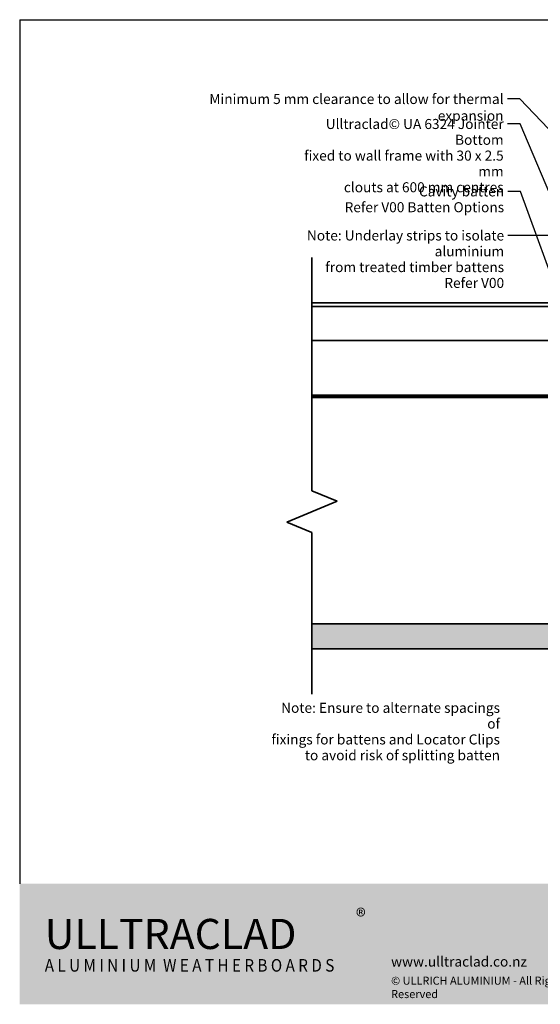
# Model space of a CAD drawing. Units: millimetres. Extents: x 14 to 580, y 14 to 406.
import ezdxf

# ---------------------------------------------------------------- set-up
doc = ezdxf.new("R2010")
doc.units = ezdxf.units.MM
doc.header["$LTSCALE"] = 2
for name, color, linetype, lineweight in [('Border (ISO)', 7, 'Continuous', 70), ('Hatch (ISO)', 8, 'Continuous', 18), ('Sketch Geometry (ISO)', 8, 'Continuous', 25), ('Symbol (ISO)', 7, 'Continuous', 25), ('Title (ISO)', 7, 'Continuous', 50), ('Visible (ISO)', 8, 'Continuous', 35)]:
    doc.layers.add(name, color=color, linetype=linetype, lineweight=lineweight)
doc.styles.add('Note Text (ISO)', font='arial.ttf')
doc.dimstyles.new('Default - Method 1b (ISO)$7', dxfattribs={"dimscale": 2, "dimtxt": 2, "dimasz": 2.5, "dimexe": 3.175, "dimexo": 0, "dimgap": 0.762, "dimtad": 1, "dimtoh": 1, "dimrnd": 1e-08, "dimtxsty": 'Note Text (ISO)', "dimcen": 0.09, "dimdle": 10, "dimclrd": 8, "dimclre": 256, "dimclrt": 174, "dimazin": 2, "dimtfac": 1.75, "dimtmove": 0, "dimatfit": 3, "dimfxl": 0, "dimtolj": 1, "dimlwd": -1, "dimlwe": -1, "dimarcsym": 0})

# ---------------------------------------------------------------- blocks, each defined once
blk = doc.blocks.new('Borders UC Border')
at = {"layer": 'Hatch (ISO)'}
h = blk.add_hatch(color=159, dxfattribs=at)
edge = h.paths.add_edge_path()
edge.add_line((6.999999999999996, 31.00000000000001), (7, 7.000000000000004))
edge.add_line((7, 7.000000000000002), (135.8153415615735, 7.000000000000001))
edge.add_arc((142, 19), 13.5, 117.26604445073289, 242.7339555492673, ccw=False)
edge.add_line((135.8153415615735, 31.00000000000001), (6.999999999999972, 31.00000000000001))
at = {"layer": 'Border (ISO)', "lineweight": 25}
for p, q in [((6.999999999999975, 203), (290, 203)), ((6.999999999999975, 203), (6.999999999999996, 31.00000000000001)), ((290, 203), (290, 19.00000000000006)), ((130, 19), (154, 19)), ((290, 19.00000000000006), (159, 19.00000000000004))]:
    blk.add_line(p, q, dxfattribs=at)
blk.add_circle((142, 19), 12, dxfattribs=at)
at = {"layer": 'Title (ISO)', "color": 7, "insert": (74.00000000000003, 26.00000000000002), "char_height": 3.00000011920929, "attachment_point": 1, "style": 'Note Text (ISO)'}
blk.add_mtext('\\fArial|b0|i0;\\H3.0000;®', dxfattribs=at)
at = {"layer": 'Title (ISO)', "color": 7, "attachment_point": 1, "style": 'Note Text (ISO)'}
for s, insert, char_height, width in [('\\fGill Sans Extra Bold|b0|i0;\\H6.0000;ULLTRA\\fGill Sans|b0|i0;\\H6.0000;CLAD', (12.00000000000002, 24.00000000000002), 6.000000238418579, 61.51755332946777), ('\\fGill_Sans-Bold|b0|i0;\\W0.89;\\H2.5000;A L U M I N I U M  W E A T H E R B O A R D S', (12.00000000000002, 16.00000000000002), 2.5, 60.97817420959476), ('\\fGill Sans|b0|i0;\\H2.0000;www.ulltraclad.co.nz', (81.00000000000003, 16.50000000000002), 2.000000029802322, 23.17808151245121), ('\\fGill Sans|b0|i0;\\H1.6000;© ULLRICH ALUMINIUM - All Rights Reserved', (81.00000000000001, 12.50000000000002), 1.599999964237213, 43.93488883972175)]:
    blk.add_mtext(s, dxfattribs=dict(at, insert=insert, char_height=char_height, width=width))

msp = doc.modelspace()

# ---------------------------------------------------------------- hatches: boundary and pattern name
at = {"layer": 'Hatch (ISO)'}
h = msp.add_hatch(dxfattribs=at)
h.set_pattern_fill('AR-SAND', color=256, scale=3.039246968730057, angle=45, style=0, pattern_type=2)
h.set_pattern_definition([(82.50000000000001, (0, 0), (-4.27626055416061, 4.005506012161323), [0, -4.619655392469687, 0, -5.166719846841096, 0, -4.938776324186342]), (52.49999999999999, (0, 0), (-2.261617673841216, 9.868373301029845), [0, -2.492182514358647, 0, -4.163768347160179, 0, -1.59560465858328]), (12.5, (-2.64335873378631, -2.64335873378631), (6.680353804811766, 6.704677233416482), [0, -1.519623484365029, 0, -5.470644543714103, 0, -7.142230376515634]), (2.499999999999997, (-2.64335873378631, -2.64335873378631), (4.574194833385183, 8.346571044766941), [0, -0.7598117421825143, 0, -3.586311423101467, 0, -4.102983407785578])])
h.paths.add_polyline_path([(427.5121361594593, 165.5334824025448), (130.4753218267531, 165.5334824025449), (130.475321826753, 155.5334824025449), (427.5121361594593, 155.5334824025448)])

# ---------------------------------------------------------------- linework, layer by layer
at = {"layer": 'Sketch Geometry (ISO)', "color": 7, "lineweight": 35}
for p, q in [((130.475321826753, 311.2834824025495), (130.475321826753, 218.4256192387244)), ((140.475321826753, 214.2834836149935), (130.475321826753, 218.4256192387244)), ((120.4753218267531, 205.9992123675316), (140.475321826753, 214.2834836149935)), ((130.475321826753, 201.8570767438006), (120.4753218267531, 205.9992123675316)), ((130.475321826753, 201.8570767438006), (130.4753218267531, 137.5334824025464))]:
    msp.add_line(p, q, dxfattribs=at)
at = {"layer": 'Sketch Geometry (ISO)'}
msp.add_line((130.4753218267531, 165.5334824025449), (130.475321826753, 155.5334824025449), dxfattribs=at)
at = {"layer": 'Visible (ISO)'}
for p, q in [((268.1300409119166, 293.2834824025508), (130.475321826753, 293.2834824025509)), ((130.475321826753, 291.7834824025514), (268.1300409119165, 291.7834824025513)), ((130.475321826753, 278.2834824025513), (245.8800410124994, 278.2834824025512)), ((234.6300409119165, 255.5334824025448), (130.4753218267531, 255.5334824025449)), ((427.5121361594593, 165.5334824025448), (130.4753218267531, 165.5334824025449)), ((130.4753218267531, 165.5334824025449), (234.6300409119165, 165.5334824025448)), ((130.4753218267531, 155.5334824025449), (427.5121361594594, 155.5334824025448))]:
    msp.add_line(p, q, dxfattribs=at)
at = {"layer": 'Visible (ISO)', "color": 100}
for p, q in [((248.3800409119224, 256.5334824025448), (130.4753218267531, 256.5334824025449)), ((130.4753218267531, 256.0334824025448), (248.3800409119223, 256.0334824025448))]:
    msp.add_line(p, q, dxfattribs=at)

# ---------------------------------------------------------------- block references
at = {"xscale": 2, "yscale": 2, "zscale": 2}
msp.add_blockref('Borders UC Border', (0, 0), dxfattribs=at)

# ---------------------------------------------------------------- texts
at = {"layer": 'Symbol (ISO)', "color": 1, "insert": (206.8129350180744, 376.4253946711318), "char_height": 4.000000059604645, "width": 141.2804889678955, "attachment_point": 3, "style": 'Note Text (ISO)'}
msp.add_mtext('{\\fArial|b0|i0;Minimum 5 mm clearance to allow for thermal expansion }', dxfattribs=at)
at = {"layer": 'Symbol (ISO)', "color": 174, "insert": (206.8592481526821, 366.4758347310859), "char_height": 4.000000059604645, "width": 90.3536605834961, "attachment_point": 3, "line_spacing_factor": 0.9442214369773865, "style": 'Note Text (ISO)'}
msp.add_mtext('{\\fArial|b0|i0;Ulltraclad© UA 6324 Jointer Bottom \\P\\fArial|b0|i0;fixed to wall frame with 30 x 2.5 mm \\P\\fArial|b0|i0;clouts at 600 mm centres }', dxfattribs=at)
at = {"layer": 'Symbol (ISO)', "color": 1, "char_height": 4.000000059604645, "attachment_point": 3, "line_spacing_factor": 0.9442214369773865, "style": 'Note Text (ISO)'}
for s, insert, width in [('{\\fArial|b0|i0;Cavity batten \\P\\fArial|b0|i0;Refer V00 Batten Options }', (207.0468938400303, 339.6441636461999), 65.21951198577881), ('{\\fArial|b0|i0;Note: Underlay strips to isolate aluminium \\P\\fArial|b0|i0;from treated timber battens \\P\\fArial|b0|i0;Refer V00 }', (207.0443383747694, 322.0906438910117), 104.6432971954346), ('{\\fArial|b0|i0;Note: Ensure to alternate spacings of\\P\\fArial|b0|i0;fixings for battens and Locator Clips\\P\\fArial|b0|i0;to avoid risk of splitting batten}', (205.3967318303697, 134.0354884061888), 92.07012176513672)]:
    msp.add_mtext(s, dxfattribs=dict(at, insert=insert, width=width))

# ---------------------------------------------------------------- leaders
at = {"layer": 'Symbol (ISO)', "color": 8, "annotation_type": 0, "has_hookline": 1, "hookline_direction": 1}
for points, override, text_width in [([(270.5585580933213, 314.4384791069247), (213.3369350180744, 374.4253946413294), (208.3369350180744, 374.4253946413294)], {"dimasz": 2.5, "dimtad": 0, "dimldrblk": 'None'}, 138.9549816067433), ([(249.6300409119276, 279.2334824025547), (213.3832481526821, 364.4758347012836), (208.3832481526821, 364.4758347012836)], {"dimtad": 0}, 88.40654974846527), ([(241.2015982070671, 261.6621053206061), (213.5708938400303, 337.6441636163976), (208.5708938400303, 337.6441636163976)], {"dimtad": 0}, 63.02319329928245), ([(227.1300409119165, 276.0334824025449), (227.1300409119162, 320.0906438612093), (208.5683383747694, 320.0906438612093)], {"dimtad": 0}, 102.3246945670487)]:
    msp.add_leader(points, dimstyle='Default - Method 1b (ISO)$7', override=override, dxfattribs=dict(at, text_width=text_width))

doc.saveas('drawing.dxf')
